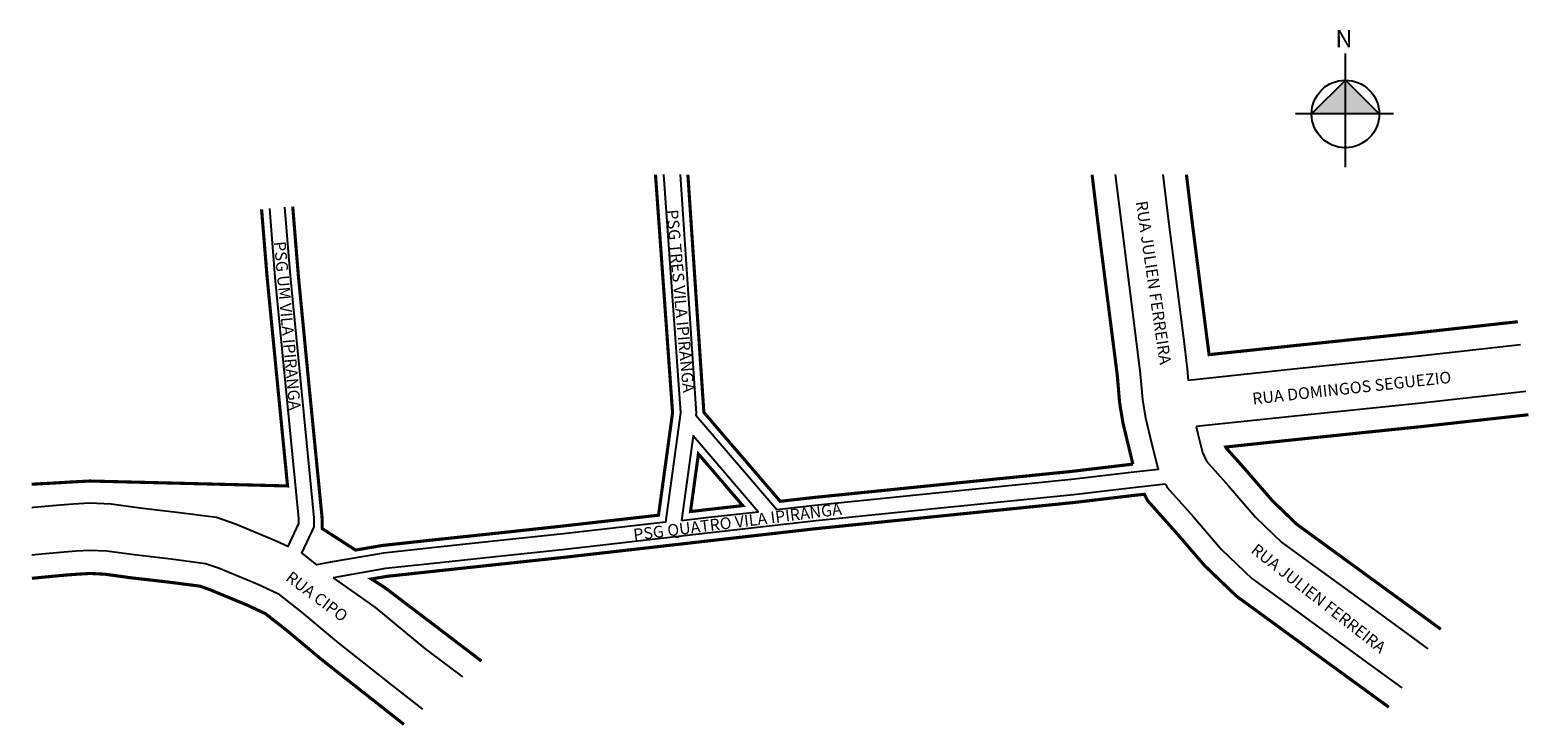
# Model space of a CAD drawing. Units: millimetres. Extents: x 283035 to 996519, y 1677094 to 2909708.
# Drawn here: x 996327 to 996519, y 2909619 to 2909708 of the extents above; entities that cross this region are included whole.
import ezdxf

# ---------------------------------------------------------------- set-up
doc = ezdxf.new("R2010")
doc.units = ezdxf.units.MM
doc.styles.add('CROQUI', font='arial.ttf')

msp = doc.modelspace()

# ---------------------------------------------------------------- hatches: boundary and pattern name
at = {"linetype": 'ByBlock'}
for points in [[(996495.76, 2909701.51), (996491.43, 2909697.19), (996495.76, 2909697.19)], [(996500.08, 2909697.19), (996495.76, 2909697.19), (996495.76, 2909701.51)]]:
    msp.add_hatch(color=7, dxfattribs=at).paths.add_polyline_path(points)

# ---------------------------------------------------------------- linework, layer by layer
for p, q in [((996495.76, 2909690.36, 0), (996495.76, 2909704.93, 0)), ((996495.76, 2909701.51, 0), (996491.43, 2909697.19, 0)), ((996500.08, 2909697.19, 0), (996495.76, 2909701.51, 0)), ((996501.91, 2909697.19, 0), (996489.38, 2909697.19, 0))]:
    msp.add_line(p, q, dxfattribs=at)
at = {"lineweight": -2}
for points in [[(996408.37, 2909689.41), (996410.55, 2909658.86), (996408.63, 2909644.86), (996395.59, 2909643.37), (996386.27, 2909642.37), (996378.71, 2909641.57), (996372.51, 2909640.89), (996365.74, 2909639.72), (996363.98, 2909639.4), (996362.14, 2909640.85), (996362.07, 2909640.88), (996363.65, 2909644.26), (996363.64, 2909645.43), (996361.91, 2909662.91), (996360.6, 2909676.42), (996359.88, 2909685.23)], [(996410.51, 2909689.41), (996412.56, 2909658.8), (996412.54, 2909658.6), (996422.93, 2909646.48), (996427.76, 2909647.04), (996443.72, 2909648.65), (996460.68, 2909650.37), (996468.66, 2909651.32), (996471.8, 2909651.65), (996471.75, 2909651.75), (996471.01, 2909654.78), (996470.19, 2909658.2), (996469.8, 2909660.61), (996469.52, 2909663.9), (996469.04, 2909667.68), (996467.14, 2909682.65), (996466.32, 2909689.41)], [(996472.36, 2909689.41), (996473.09, 2909683.39), (996475, 2909668.44), (996475.49, 2909664.53), (996475.62, 2909663.04)], [(996357.89, 2909685.05), (996358.61, 2909676.24), (996359.92, 2909662.71), (996361.64, 2909645.32), (996361.64, 2909644.7), (996360.26, 2909641.73), (996358.77, 2909642.43), (996353.53, 2909644.61), (996351.12, 2909645.46), (996346.03, 2909646.12), (996341.32, 2909646.66), (996337.62, 2909647.17), (996334.88, 2909647.3), (996332.75, 2909647.18), (996331.09, 2909647.06), (996327.71, 2909646.74), (996327.46, 2909646.72)], [(996518.19, 2909667.58), (996504.85, 2909666.1), (996489.1, 2909664.47), (996475.62, 2909663.04)], [(996518.87, 2909661.62), (996505.49, 2909660.14), (996489.72, 2909658.5), (996476.63, 2909657.12)], [(996410.42, 2909657.99), (996410.43, 2909657.98)], [(996476.63, 2909657.12), (996476.85, 2909656.19), (996477.43, 2909653.78), (996477.96, 2909652.69), (996480.79, 2909649.51), (996484.24, 2909645.52), (996487.63, 2909642.27), (996491.84, 2909639.2), (996498.2, 2909634.57), (996503.12, 2909630.97), (996506.33, 2909628.64)], [(996472.72, 2909649.74), (996468.89, 2909649.33), (996460.9, 2909648.38), (996443.92, 2909646.66), (996427.97, 2909645.05), (996414.04, 2909643.46), (996395.81, 2909641.38), (996386.48, 2909640.38), (996378.92, 2909639.58), (996372.79, 2909638.91), (996366.08, 2909637.75), (996366.07, 2909637.75)], [(996472.72, 2909649.74), (996472.92, 2909649.33), (996476.28, 2909645.55), (996479.88, 2909641.38), (996483.77, 2909637.65), (996488.31, 2909634.35), (996494.66, 2909629.72), (996499.59, 2909626.13), (996502.99, 2909623.65)], [(996327.46, 2909640.69), (996328.28, 2909640.77), (996331.59, 2909641.08), (996333.14, 2909641.19), (996334.9, 2909641.29), (996337.07, 2909641.19), (996340.57, 2909640.71), (996345.3, 2909640.17), (996349.72, 2909639.59), (996351.38, 2909639), (996356.34, 2909636.95), (996358.97, 2909635.71), (996362.01, 2909633.32), (996366.5, 2909629.57), (996373.64, 2909623.94), (996377.51, 2909620.88)], [(996366.07, 2909637.75), (996371.42, 2909633.97), (996377.83, 2909628.65), (996382.63, 2909625.05)]]:
    msp.add_lwpolyline(points, dxfattribs=at)
at = {"lineweight": -3, "const_width": 0.4}
for points in [[(996360.88, 2909685.32), (996361.6, 2909676.51), (996362.91, 2909663), (996364.64, 2909645.48), (996364.65, 2909644.05), (996368.93, 2909641.29), (996372.37, 2909641.88), (996378.6, 2909642.56), (996386.16, 2909643.36), (996395.48, 2909644.37), (996407.75, 2909645.76), (996409.55, 2909658.89), (996407.36, 2909689.41)], [(996468.55, 2909652.31), (996460.57, 2909651.36), (996443.62, 2909649.65), (996427.65, 2909648.03), (996423.34, 2909647.54), (996413.56, 2909658.94), (996411.51, 2909689.41)], [(996463.3, 2909689.41), (996464.16, 2909682.28), (996466.07, 2909667.3), (996466.54, 2909663.59), (996466.82, 2909660.24), (996467.25, 2909657.61), (996468.1, 2909654.08), (996468.53, 2909652.31)], [(996517.85, 2909670.56), (996504.53, 2909669.09), (996488.78, 2909667.45), (996478.29, 2909666.34), (996477.97, 2909668.81), (996476.07, 2909683.76), (996475.39, 2909689.41)], [(996356.89, 2909684.96), (996357.61, 2909676.15), (996358.93, 2909662.61), (996360.22, 2909649.51), (996334.87, 2909650.14), (996332.57, 2909650.02), (996330.78, 2909649.91), (996327.42, 2909649.73)], [(996519.21, 2909658.64), (996505.81, 2909657.15), (996490.03, 2909655.52), (996480.42, 2909654.5), (996480.48, 2909654.37), (996483.05, 2909651.49), (996486.42, 2909647.59), (996489.56, 2909644.57), (996493.61, 2909641.62), (996499.96, 2909636.99), (996504.89, 2909633.4), (996507.99, 2909631.14)], [(996412.86, 2909653.61), (996418.54, 2909646.99), (996413.71, 2909646.44), (996411.85, 2909646.23), (996412.86, 2909653.61)], [(996501.32, 2909621.15), (996497.82, 2909623.7), (996492.89, 2909627.29), (996486.54, 2909631.93), (996481.84, 2909635.35), (996477.71, 2909639.31), (996474.03, 2909643.58), (996470.4, 2909647.64), (996470.01, 2909648.44), (996469, 2909648.34), (996461.01, 2909647.39), (996444.03, 2909645.67), (996428.08, 2909644.05), (996414.16, 2909642.47), (996395.92, 2909640.39), (996386.59, 2909639.39), (996379.03, 2909638.58), (996372.93, 2909637.92), (996370.95, 2909637.58), (996372.58, 2909636.56), (996379.87, 2909631.02), (996385.08, 2909627.05)], [(996327.46, 2909637.67), (996328.56, 2909637.78), (996331.84, 2909638.09), (996333.33, 2909638.2), (996334.91, 2909638.29), (996336.79, 2909638.2), (996340.2, 2909637.73), (996344.94, 2909637.19), (996349.02, 2909636.66), (996350.3, 2909636.2), (996355.13, 2909634.2), (996357.38, 2909633.14), (996360.12, 2909630.99), (996364.6, 2909627.24), (996371.78, 2909621.59), (996375.13, 2909618.94)]]:
    msp.add_lwpolyline(points, dxfattribs=at)
at = {"lineweight": -2}
msp.add_lwpolyline([(996410.68, 2909645.09), (996413.82, 2909645.45), (996420.53, 2909646.21), (996412.17, 2909655.95)], close=True, dxfattribs=at)
at = {"linetype": 'ByBlock'}
msp.add_circle((996495.76, 2909697.19, 0), 4.33, dxfattribs=at)

# ---------------------------------------------------------------- texts
at = {"lineweight": -3, "style": 'CROQUI'}
for s, rotation, p in [('RUA JULIEN FERREIRA', 278.4134, (996468.89, 2909685.93)), ('PSG TRES VILA IPIRANGA', 275.1984, (996408.75, 2909684.87)), ('PSG UM VILA IPIRANGA', 275.1984, (996358.47, 2909680.8)), ('RUA DOMINGOS SEGUEZIO', 6.2517, (996483.92, 2909659.94)), ('PSG QUATRO VILA IPIRANGA', 7.1421, (996404.62, 2909642.5)), ('RUA JULIEN FERREIRA', 321.8721, (996483.53, 2909641.05)), ('RUA CIPO', 323.2187, (996359.85, 2909637.49))]:
    msp.add_text(s, height=1.5, rotation=rotation, dxfattribs=at).set_placement(p)
at = {"linetype": 'ByBlock', "insert": (996496.66, 2909705.74, 0), "char_height": 2.2063, "width": 11.8375, "attachment_point": 1, "rotation": 180, "style": 'CROQUI'}
msp.add_mtext('{\\fArial|b1|i0|c0|p34;N}', dxfattribs=at)

doc.saveas('drawing.dxf')
